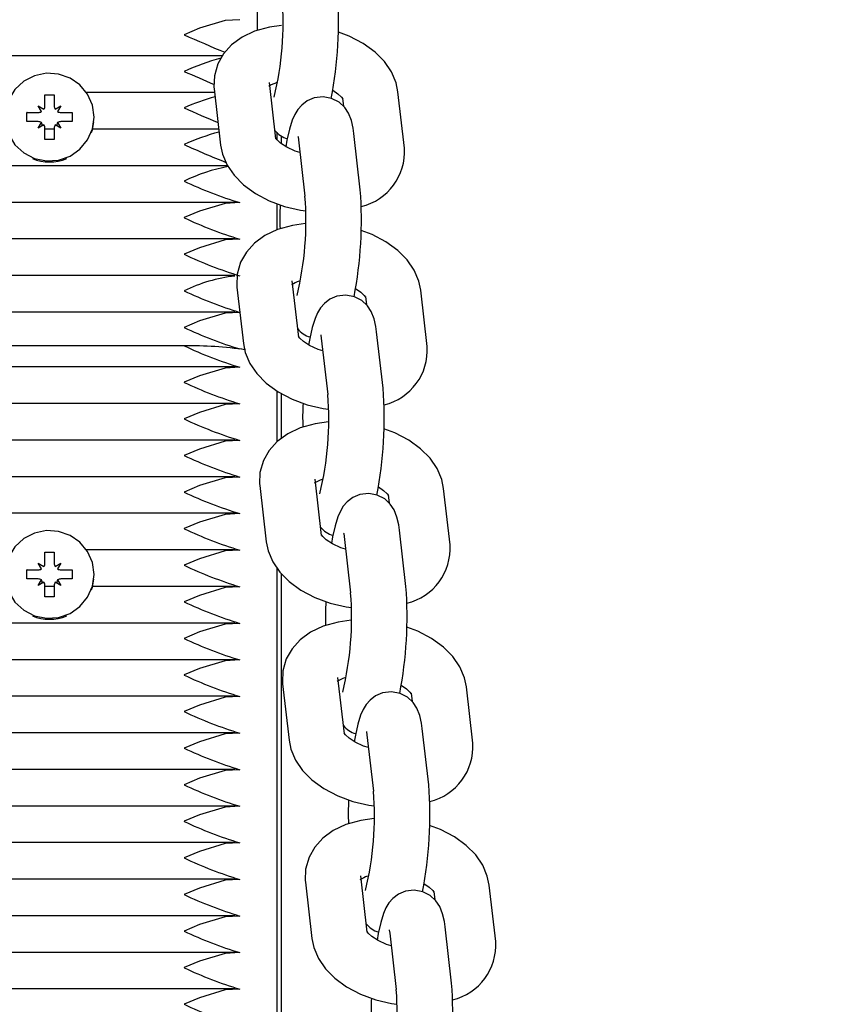
# Paper-space layout 'Основные габаритные размеры' of a CAD drawing. Units: millimetres. Extents: x 5.9 to 19.1, y 1.9 to 14.8.
# Drawn here: x 9.9 to 10, y 12.6 to 12.7 of the extents above; entities that cross this region are included whole.
import ezdxf

# ---------------------------------------------------------------- set-up
doc = ezdxf.new("R2010")
doc.units = ezdxf.units.MM
doc.header["$LTSCALE"] = 100
doc.header["$PDSIZE"] = -1
doc.linetypes.add('SLD-Сплошная', pattern=[0])
doc.layers.add('ПРИМЕЧАНИЯ', color=7, linetype='SLD-Сплошная')
doc.styles.add('SLDTEXTSTYLE1', font='isocpeui.ttf')
doc.dimstyles.new('SLDDIMSTYLE2', dxfattribs={"dimtxt": 0.3, "dimasz": 0.3, "dimexe": 0, "dimexo": 0.0625, "dimgap": 0.075, "dimtad": 2, "dimrnd": 1e-09, "dimzin": 12, "dimdsep": 46, "dimtxsty": 'SLDTEXTSTYLE1', "dimsah": 1, "dimcen": 0.09, "dimadec": 0, "dimazin": 3, "dimtfac": 1, "dimtdec": 3, "dimtofl": 0, "dimtmove": 0, "dimatfit": 3, "dimfxl": 1, "dimfrac": 2, "dimtolj": 1, "dimtzin": 12, "dimarcsym": 0})

# ---------------------------------------------------------------- blocks, each defined once
blk = doc.blocks.new('_D_7')
at = {"layer": 'Defpoints', "color": 0, "transparency": 16777216}
for p in [(9.949136007130571, 14.76930183845521), (19.01531960318562, 14.76930183845522), (9.97013600713057, 4.002427652693449)]:
    blk.add_point(p, dxfattribs=at)
at = {"layer": 'ПРИМЕЧАНИЯ', "color": 0, "lineweight": -2, "transparency": 16777216}
for p, q in [((10.01163600713057, 14.76930183845521), (19.01531960318562, 14.76930183845522)), ((19.01531960318562, 4.302427652693451), (19.01531960318562, 14.46930183845521)), ((10.03263600713057, 4.00242765269345), (19.01531960318562, 4.002427652693451))]:
    blk.add_line(p, q, dxfattribs=at)
at = {"layer": 'ПРИМЕЧАНИЯ', "color": 0, "transparency": 16777216}
for points in [[(18.96531960318562, 14.46930183845521), (19.06531960318562, 14.46930183845521), (19.01531960318562, 14.76930183845522)], [(18.96531960318562, 4.302427652693451), (19.06531960318562, 4.302427652693451), (19.01531960318562, 4.002427652693451)]]:
    blk.add_solid(points, dxfattribs=at)
at = {"layer": 'ПРИМЕЧАНИЯ', "color": 0, "transparency": 16777216, "insert": (18.63645596682198, 9.385864745574327), "char_height": 0.3, "attachment_point": 2, "rotation": 90, "style": 'SLDTEXTSTYLE1'}
blk.add_mtext('\\A1;10.77', dxfattribs=at)
blk = doc.blocks.new('*D21')
at = {"layer": 'Defpoints', "color": 0, "transparency": 16777216}
for p in [(9.455636007130565, 13.2693018384552), (9.450136007130562, 6.002427652693444), (17.57264094264891, 5.996280060757297)]:
    blk.add_point(p, dxfattribs=at)
at = {"layer": 'ПРИМЕЧАНИЯ', "color": 0, "lineweight": -2, "transparency": 16777216}
for p, q in [((9.518135989229457, 13.26925453477376), (17.57814094264891, 13.26315424651906)), ((17.577913884978, 12.96315433244438), (17.57286800031981, 6.296279974831974)), ((9.512635989229453, 6.002380349012005), (17.57264094264891, 5.996280060757297))]:
    blk.add_line(p, q, dxfattribs=at)
at = {"layer": 'ПРИМЕЧАНИЯ', "color": 0, "transparency": 16777216}
for points in [[(17.52791389929889, 12.96319217538953), (17.62791387065711, 12.96311648949923), (17.57814094264891, 13.26315424651906)], [(17.5228680146407, 6.296317817777125), (17.62286798599893, 6.296242131886823), (17.57264094264891, 5.996280060757297)]]:
    blk.add_solid(points, dxfattribs=at)
at = {"layer": 'ПРИМЕЧАНИЯ', "color": 0, "transparency": 16777216, "insert": (17.34846628486642, 9.639263707881316), "char_height": 0.3, "attachment_point": 5, "rotation": 89.95663517502923, "style": 'SLDTEXTSTYLE1'}
blk.add_mtext('\\A1;7.27', dxfattribs=at)

psp = doc.layouts.new('Основные габаритные размеры')

# ---------------------------------------------------------------- linework, layer by layer
at = {"color": 7, "linetype": 'SLD-Сплошная', "lineweight": 25}
for p, q in [((9.94274408174166, 12.6603737352323), (9.450721519458773, 12.6603737352323)), ((9.941867493295078, 12.6568351490542), (9.942565017825327, 12.65077515012754)), ((9.94852566229832, 12.65146123865433), (9.947828137768068, 12.657521237581)), ((9.923636007130566, 12.65620977181745), (9.924636007130562, 12.65620977181745)), ((9.923636007130565, 12.65500338232001), (9.923636007130566, 12.65620977181745)), ((9.924636007130562, 12.65620977181745), (9.924636007130564, 12.65500338232001)), ((9.941913608748724, 12.65643450422025), (9.928119378656186, 12.65643450422025)), ((9.95570934865864, 12.65583041595082), (9.955812399949918, 12.65493512024801)), ((9.96236751766188, 12.65045650555096), (9.96166999313163, 12.65651650447762)), ((9.922911007130566, 12.65500338232001), (9.923538875548306, 12.65464638950954)), ((9.92327350713056, 12.65438505263435), (9.922911007130566, 12.65500338232001)), ((9.923636007130563, 12.65500117758714), (9.923636007130565, 12.65500338232001)), ((9.924636007130562, 12.65500117758715), (9.924636007130564, 12.65500338232001)), ((9.92473313871282, 12.65464638950954), (9.925361007130562, 12.65500338232001)), ((9.925361007130562, 12.65500338232001), (9.924998507130564, 12.65438505263434)), ((9.921686007130559, 12.65428939669908), (9.922911007130562, 12.65428939669908)), ((9.921686007130567, 12.65330458894606), (9.921686007130559, 12.65428939669908)), ((9.92172267368019, 12.65427836859385), (9.921686007130559, 12.65428939669908)), ((9.925361007130567, 12.65428939669908), (9.926586007130567, 12.65428939669907)), ((9.926549340580939, 12.65427836859384), (9.926586007130567, 12.65428939669907)), ((9.926586007130567, 12.65428939669907), (9.92658600713057, 12.65330458894606)), ((9.928936007130567, 12.6537504639336), (9.928936007130567, 12.65379699282257)), ((9.922911007130564, 12.65330458894606), (9.921686007130567, 12.65330458894606)), ((9.922911007130564, 12.65259060332513), (9.923273507130565, 12.6532089330108)), ((9.923538875548305, 12.65294759613559), (9.922911007130564, 12.65259060332513)), ((9.923636007130563, 12.65138421382769), (9.923636007130563, 12.65259060332513)), ((9.924636007130562, 12.65259060332512), (9.924636007130566, 12.6513842138277)), ((9.925361007130562, 12.65259060332513), (9.92473313871282, 12.6529475961356)), ((9.92499850713056, 12.6532089330108), (9.925361007130562, 12.65259060332513)), ((9.92658600713057, 12.65330458894606), (9.92536100713056, 12.65330458894606)), ((9.924636007130562, 12.6524952732082), (9.923636007130563, 12.6524952732082)), ((9.942367026363886, 12.6524952732082), (9.928779425368916, 12.6524952732082)), ((9.94863600713056, 12.65215719491448), (9.94863600713056, 12.65135609462109)), ((9.949136007130566, 12.65090811309656), (9.949136007130566, 12.65178397944076)), ((9.95761605090728, 12.64597611728698), (9.956918526377029, 12.65203611621365)), ((9.924636007130566, 12.6513842138277), (9.923636007130563, 12.65138421382769)), ((9.950957881904039, 12.65135002768684), (9.951655406434288, 12.64529002876018)), ((9.943311447670704, 12.64855604219615), (9.45150466208838, 12.64855604219615)), ((9.944093778487302, 12.64461681118411), (9.450178235773839, 12.64461681118411)), ((9.94863600713056, 12.64448157356262), (9.94863600713056, 12.64165477260412)), ((9.944093778487307, 12.64067758017205), (9.450178235773839, 12.64067758017205)), ((9.944093778487304, 12.63673834916001), (9.450178235773835, 12.63673834916001)), ((9.950983605881106, 12.63010695672228), (9.950286081350855, 12.63616695564895)), ((9.944325436877865, 12.63548086712215), (9.945022961408116, 12.62942086819548)), ((9.964825461244667, 12.62910222361891), (9.964127936714416, 12.63516222254557)), ((9.958167292241427, 12.63447613401877), (9.958270343532705, 12.63358083831596)), ((9.944093778487305, 12.63279911814796), (9.450178235773837, 12.63279911814796)), ((9.960073994490065, 12.62462183535493), (9.959376469959816, 12.6306818342816)), ((9.953415825486825, 12.6299957457548), (9.954113350017076, 12.62393574682813)), ((9.938636007130563, 12.62917679899727), (9.455636007130567, 12.62917679899727)), ((9.94518812412339, 12.6287521342493), (9.944636007130562, 12.62882950264193)), ((9.944093778487307, 12.62689027162989), (9.450178235773834, 12.62689027162989)), ((9.94863600713056, 12.62431252267592), (9.94863600713056, 12.61882647473953)), ((9.949136007130566, 12.61920307335583), (9.949136007130566, 12.62402386521766)), ((9.944093778487307, 12.62295104061784), (9.450178235773835, 12.62295104061784)), ((9.944093778487307, 12.61901180960579), (9.450178235773834, 12.61901180960579)), ((9.944093778487307, 12.61507257859374), (9.450178235773837, 12.61507257859374)), ((9.953441549463891, 12.60875267479024), (9.95274402493364, 12.6148126737169)), ((9.94678338046065, 12.6141265851901), (9.9474809049909, 12.60806658626343)), ((9.967283404827453, 12.60774794168686), (9.966585880297202, 12.61380794061352)), ((9.960625235824214, 12.61312185208672), (9.960728287115492, 12.6122265563839)), ((9.944093778487307, 12.61113334758169), (9.450178235773839, 12.61113334758169)), ((9.962531938072852, 12.60326755342289), (9.961834413542602, 12.60932755234955)), ((9.955873769069612, 12.60864146382275), (9.956571293599861, 12.60258146489608)), ((9.923636007130565, 12.60696938416684), (9.924636007130562, 12.60696938416684)), ((9.923636007130565, 12.60576299466939), (9.923636007130565, 12.60696938416684)), ((9.924636007130562, 12.60696938416684), (9.924636007130562, 12.60576299466939)), ((9.944093778487304, 12.60719411656964), (9.928119378656184, 12.60719411656964)), ((9.921686007130559, 12.60504900904848), (9.922911007130562, 12.60504900904847)), ((9.921686007130567, 12.60406420129545), (9.921686007130559, 12.60504900904848)), ((9.92172267368019, 12.60503798094324), (9.921686007130559, 12.60504900904848)), ((9.922911007130566, 12.6057629946694), (9.923538875548306, 12.60540600185893)), ((9.92327350713056, 12.60514466498374), (9.922911007130566, 12.6057629946694)), ((9.923636007130563, 12.60576078993652), (9.923636007130565, 12.60576299466939)), ((9.92463600713056, 12.60576078993653), (9.924636007130562, 12.60576299466939)), ((9.92473313871282, 12.60540600185893), (9.925361007130562, 12.6057629946694)), ((9.925361007130562, 12.6057629946694), (9.924998507130562, 12.60514466498373)), ((9.925361007130567, 12.60504900904848), (9.926586007130565, 12.60504900904846)), ((9.926549340580939, 12.60503798094323), (9.926586007130565, 12.60504900904846)), ((9.926586007130565, 12.60504900904846), (9.926586007130568, 12.60406420129545)), ((9.94863600713056, 12.60524986767091), (9.948636007130562, 12.49941530932901)), ((9.922911007130564, 12.60406420129545), (9.921686007130567, 12.60406420129545)), ((9.922911007130564, 12.60335021567452), (9.923273507130563, 12.60396854536019)), ((9.92499850713056, 12.60396854536019), (9.92536100713056, 12.60335021567452)), ((9.926586007130568, 12.60406420129545), (9.925361007130558, 12.60406420129545)), ((9.928936007130565, 12.60451007628299), (9.928936007130565, 12.60455660517196)), ((9.949136007130566, 12.20987747877469), (9.949136007130566, 12.60461076547322)), ((9.923538875548305, 12.60370720848499), (9.922911007130564, 12.60335021567452)), ((9.923636007130561, 12.60214382617708), (9.923636007130563, 12.60335021567452)), ((9.924636007130562, 12.6032548855576), (9.923636007130563, 12.6032548855576)), ((9.92463600713056, 12.60335021567452), (9.924636007130564, 12.60214382617709)), ((9.92536100713056, 12.60335021567452), (9.92473313871282, 12.60370720848499)), ((9.944093778487307, 12.6032548855576), (9.928779425368916, 12.6032548855576)), ((9.924636007130564, 12.60214382617709), (9.923636007130561, 12.60214382617708)), ((9.944093778487302, 12.59931565454554), (9.450178235773835, 12.59931565454554)), ((9.944093778487307, 12.5953764235335), (9.450178235773837, 12.5953764235335)), ((9.955899493046678, 12.58739839285818), (9.955201968516429, 12.59345839178485)), ((9.949241324043436, 12.59277230325805), (9.949938848573687, 12.58671230433139)), ((9.96974134841024, 12.58639365975481), (9.969043823879991, 12.59245365868147)), ((9.944093778487307, 12.59143719252144), (9.450178235773835, 12.59143719252144)), ((9.963083179406999, 12.59176757015467), (9.963186230698277, 12.59087227445186)), ((9.964989881655638, 12.58191327149084), (9.96429235712539, 12.5879732704175)), ((9.9440937784873, 12.5874979615094), (9.45017823577384, 12.5874979615094)), ((9.958331712652397, 12.5872871818907), (9.959029237182648, 12.58122718296403)), ((9.944093778487307, 12.58355873049735), (9.450178235773834, 12.58355873049735)), ((9.944093778487302, 12.5796194994853), (9.450178235773839, 12.5796194994853)), ((9.944093778487307, 12.57568026847325), (9.45017823577383, 12.57568026847325)), ((9.958357436629466, 12.56604411092614), (9.957659912099215, 12.5721041098528)), ((9.944093778487305, 12.5717410374612), (9.450178235773835, 12.5717410374612)), ((9.951699267626225, 12.571418021326), (9.952396792156474, 12.56535802239934)), ((9.972199291993027, 12.56503937782276), (9.971501767462778, 12.57109937674942)), ((9.965541122989787, 12.57041328822262), (9.965644174281065, 12.5695179925198)), ((9.944093778487304, 12.56780180644915), (9.450178235773837, 12.56780180644915)), ((9.960789656235185, 12.56593289995865), (9.961487180765435, 12.55987290103199)), ((9.967447825238425, 12.56055898955878), (9.966750300708174, 12.56661898848545)), ((9.944093778487309, 12.5638625754371), (9.450178235773828, 12.5638625754371)), ((9.944093778487302, 12.55992334442506), (9.45017823577383, 12.55992334442506))]:
    psp.add_line(p, q, dxfattribs=at)
at = {"color": 7, "linetype": 'SLD-Сплошная', "lineweight": 25, "flags": 128}
for points in [[(9.944636007130562, 12.66428258175037), (9.943052732391509, 12.66420320357254), (9.94030177150341, 12.66335924068446), (9.938654264554202, 12.66266830061604), (9.93863600713056, 12.66266026259968)], [(9.949136007130566, 12.66366327539287), (9.947848131226397, 12.66349427282093), (9.946223570608458, 12.66303074372996), (9.94487529016162, 12.6623881376057), (9.943755088138372, 12.66157342304913), (9.942883391834378, 12.6606165649685), (9.942265747813872, 12.65953995715323), (9.94189254901304, 12.6582433764507), (9.941849458041412, 12.65701959434378), (9.941867493295078, 12.6568351490542)], [(9.96166999313163, 12.65651650447762), (9.961467310901233, 12.65749187884784), (9.960970084739056, 12.65866758304524), (9.960218538852065, 12.65976658545056), (9.959202295929847, 12.66079326765099), (9.957925407609316, 12.66172035470464), (9.956430989593922, 12.66250375261416), (9.95524956966779, 12.66293873903262)], [(9.928936007130567, 12.65379699282257), (9.928758010109835, 12.65507234299204), (9.928237220272388, 12.65625310627378), (9.927412262218017, 12.65725171085682), (9.926344319311674, 12.65799409480754), (9.925112595993218, 12.65842519890449), (9.923808443546415, 12.65851305012899), (9.922528584992145, 12.6582511329576), (9.921367941584416, 12.65765887258872), (9.920412592935184, 12.65678019426452), (9.919733392883339, 12.6556802655366), (9.919380714589591, 12.65444066308689), (9.919380714589591, 12.65315332255826), (9.919733392883339, 12.65191372010855), (9.920412592935184, 12.65081379138063), (9.921367941584416, 12.64993511305642), (9.922528584992145, 12.64934285268755), (9.923808443546415, 12.64908093551615), (9.925112595993218, 12.64916878674065), (9.926344319311674, 12.64959989083761), (9.927412262218017, 12.65034227478833), (9.928237220272388, 12.65134087937136), (9.928758010109835, 12.6525216426531), (9.928936007130567, 12.65379699282257)], [(9.956918526377029, 12.65203611621365), (9.956839678102302, 12.65260119213209), (9.95664949348351, 12.6534401214044), (9.956334139736603, 12.65422066692359), (9.95593344150334, 12.6548220518595), (9.955325626886125, 12.6553898289355), (9.954525283314519, 12.65580601549586), (9.95360152496832, 12.65597884150229), (9.952640351301776, 12.65586138335648), (9.951882734820666, 12.65553434444315), (9.951301694525094, 12.6550931295078), (9.950870020925294, 12.65459759833263), (9.9505484716678, 12.65407180685484), (9.950277692212854, 12.6534563098812), (9.949977310320806, 12.65249134196974), (9.949714660493857, 12.65132036610374), (9.949592765832428, 12.65060736834465)], [(9.954642245124532, 12.6566842862605), (9.955205440553955, 12.65631346011311), (9.955589885746889, 12.65594869517995), (9.955721820103442, 12.65575863502349), (9.955718703860452, 12.65577657094152)], [(9.928671391801593, 12.65214496747374), (9.928758010109833, 12.65241745374651), (9.928916861800118, 12.65327102485218)], [(9.951117210252153, 12.64996580451376), (9.950602333758324, 12.65012301888988), (9.949694174268313, 12.65054059773959), (9.949029570403003, 12.65097819449204), (9.948645125210067, 12.6513429594252), (9.948513190853516, 12.65153301958166), (9.948516402143813, 12.65151453660723)], [(9.950902634796616, 12.65171278126156), (9.95091001037538, 12.65167734834733), (9.950957881904039, 12.65135002768685)], [(9.942565017825327, 12.65077515012754), (9.942767700055725, 12.64979977575731), (9.943264926217903, 12.64862407155991), (9.944016472104893, 12.64752506915459), (9.94503271502711, 12.64649838695417), (9.946309603347641, 12.64557129990052), (9.947804021363035, 12.644787901991), (9.949440116939945, 12.64418550876949), (9.951161978688525, 12.64377693258558), (9.951736488066173, 12.64370941656328)], [(9.944636007130562, 12.64458642669013), (9.943052732391509, 12.64450704851229), (9.94030177150341, 12.64366308562422), (9.938654264554202, 12.6429721455558), (9.93863600713056, 12.64296410753944)], [(9.951727758754314, 12.64232655253076), (9.950306074809186, 12.64213999088888), (9.948681514191245, 12.64167646179791), (9.947333233744407, 12.64103385567365), (9.94621303172116, 12.64021914111708), (9.945341335417163, 12.63926228303645), (9.944723691396659, 12.63818567522118), (9.944350492595827, 12.63688909451865), (9.944307401624199, 12.63566531241173), (9.944325436877865, 12.63548086712215)], [(9.964127936714416, 12.63516222254557), (9.963925254484018, 12.63613759691579), (9.963428028321843, 12.63731330111319), (9.962676482434851, 12.63841230351851), (9.961660239512634, 12.63943898571893), (9.960383351192103, 12.64036607277258), (9.95888893317671, 12.6411494706821), (9.957707513250575, 12.64158445710056)], [(9.944636007130562, 12.64064719567808), (9.94305273239151, 12.64056781750024), (9.94030177150341, 12.63972385461217), (9.938654264554202, 12.63903291454374), (9.93863600713056, 12.63902487652739)], [(9.959376469959816, 12.6306818342816), (9.959297621685089, 12.63124691020004), (9.959107437066297, 12.63208583947236), (9.958792083319388, 12.63286638499154), (9.958391385086127, 12.63346776992745), (9.957783570468912, 12.63403554700345), (9.956983226897306, 12.63445173356381), (9.956059468551105, 12.63462455957024), (9.955098294884563, 12.63450710142444), (9.954340678403453, 12.6341800625111), (9.95375963810788, 12.63373884757576), (9.95332796450808, 12.63324331640058), (9.953006415250586, 12.63271752492279), (9.95273563579564, 12.63210202794915), (9.952435253903593, 12.63113706003769), (9.952172604076644, 12.62996608417169), (9.952050709415213, 12.6292530864126)], [(9.957100188707319, 12.63533000432845), (9.957663384136742, 12.63495917818106), (9.958047829329676, 12.6345944132479), (9.958179763686227, 12.63440435309144), (9.958176647443237, 12.63442228900947)], [(9.944636007130562, 12.63276873365398), (9.943052732391509, 12.63268935547615), (9.94030177150341, 12.63184539258807), (9.938654264554202, 12.63115445251965), (9.93863600713056, 12.63114641450329)], [(9.953360578379403, 12.63035849932951), (9.953367953958164, 12.63032306641529), (9.953415825486825, 12.6299957457548)], [(9.945022961408116, 12.62942086819548), (9.945225643638512, 12.62844549382526), (9.945722869800688, 12.62726978962786), (9.946474415687682, 12.62617078722254), (9.947490658609897, 12.62514410502212), (9.948767546930428, 12.62421701796847), (9.950261964945822, 12.62343362005895), (9.951898060522732, 12.62283122683744), (9.95361992227131, 12.62242265065353), (9.95419443164896, 12.62235513463122)], [(9.953575153834942, 12.62861152258171), (9.95306027734111, 12.62876873695783), (9.9521521178511, 12.62918631580754), (9.95148751398579, 12.62962391255999), (9.951103068792854, 12.62998867749315), (9.950971134436305, 12.63017873764961), (9.950974345726598, 12.63016025467519)], [(9.944636007130562, 12.62685988713591), (9.94305273239151, 12.62678050895807), (9.940301771503412, 12.62593654607), (9.938654264554204, 12.62524560600157), (9.938636007130563, 12.62523756798522)], [(9.944636007130562, 12.62292065612386), (9.94305273239151, 12.62284127794603), (9.940301771503412, 12.62199731505795), (9.938654264554204, 12.62130637498953), (9.938636007130563, 12.62129833697317)], [(9.954185702337101, 12.62097227059871), (9.952764018391973, 12.62078570895683), (9.951139457774032, 12.62032217986586), (9.949791177327194, 12.6196795737416), (9.948670975303946, 12.61886485918503), (9.947799278999952, 12.61790800110441), (9.947181634979446, 12.61683139328913), (9.946808436178614, 12.6155348125866), (9.946765345206986, 12.61431103047969), (9.946783380460651, 12.6141265851901)], [(9.966585880297202, 12.61380794061352), (9.966383198066806, 12.61478331498374), (9.96588597190463, 12.61595901918114), (9.965134426017638, 12.61705802158646), (9.96411818309542, 12.61808470378689), (9.96284129477489, 12.61901179084054), (9.961346876759496, 12.61979518875006), (9.960165456833362, 12.62023017516851)], [(9.944636007130562, 12.61898142511181), (9.94305273239151, 12.61890204693398), (9.94030177150341, 12.6180580840459), (9.938654264554202, 12.61736714397748), (9.938636007130562, 12.61735910596112)], [(9.944636007130562, 12.61504219409976), (9.94305273239151, 12.61496281592193), (9.940301771503412, 12.61411885303385), (9.938654264554204, 12.61342791296543), (9.938636007130563, 12.61341987494907)], [(9.959558132290105, 12.6139757223964), (9.960121327719529, 12.61360489624902), (9.960505772912462, 12.61324013131585), (9.960637707269013, 12.61305007115939), (9.960634591026023, 12.61306800707742)], [(9.9618344135426, 12.60932755234955), (9.961755565267874, 12.60989262826799), (9.961565380649082, 12.6107315575403), (9.961250026902174, 12.61151210305949), (9.960849328668914, 12.6121134879954), (9.960241514051699, 12.61268126507141), (9.959441170480092, 12.61309745163176), (9.95851741213389, 12.61327027763819), (9.957556238467347, 12.61315281949238), (9.956798621986238, 12.61282578057905), (9.956217581690666, 12.6123845656437), (9.955785908090865, 12.61188903446853), (9.955464358833371, 12.61136324299074), (9.955193579378427, 12.6107477460171), (9.954893197486378, 12.60978277810564), (9.954630547659429, 12.60861180223964), (9.954508652997998, 12.60789880448055)], [(9.944636007130562, 12.61110296308771), (9.94305273239151, 12.61102358490988), (9.94030177150341, 12.61017962202181), (9.938654264554202, 12.60948868195338), (9.938636007130562, 12.60948064393702)], [(9.928936007130565, 12.60455660517196), (9.928758010109835, 12.60583195534143), (9.928237220272388, 12.60701271862317), (9.927412262218015, 12.60801132320621), (9.926344319311674, 12.60875370715693), (9.925112595993218, 12.60918481125388), (9.923808443546415, 12.60927266247838), (9.922528584992145, 12.60901074530699), (9.921367941584414, 12.60841848493811), (9.920412592935184, 12.6075398066139), (9.919733392883339, 12.60643987788599), (9.919380714589591, 12.60520027543627), (9.919380714589591, 12.60391293490765), (9.919733392883339, 12.60267333245794), (9.920412592935184, 12.60157340373002), (9.921367941584414, 12.60069472540581), (9.922528584992145, 12.60010246503694), (9.923808443546415, 12.59984054786555), (9.925112595993218, 12.59992839909004), (9.926344319311674, 12.600359503187), (9.927412262218015, 12.60110188713772), (9.928237220272388, 12.60210049172075), (9.928758010109835, 12.60328125500249), (9.928936007130565, 12.60455660517196)], [(9.9474809049909, 12.60806658626344), (9.947683587221299, 12.60709121189321), (9.948180813383475, 12.60591550769581), (9.948932359270467, 12.60481650529049), (9.949948602192684, 12.60378982309007), (9.951225490513215, 12.60286273603642), (9.952719908528609, 12.6020793381269), (9.954356004105518, 12.60147694490539), (9.956077865854098, 12.60106836872148), (9.956652375231746, 12.60100085269918)], [(9.956033097417729, 12.60725724064966), (9.955518220923897, 12.60741445502578), (9.954610061433886, 12.60783203387549), (9.953945457568574, 12.60826963062794), (9.953561012375642, 12.6086343955611), (9.95342907801909, 12.60882445571756), (9.953432289309387, 12.60880597274313)], [(9.955818521962188, 12.60900421739746), (9.95582589754095, 12.60896878448323), (9.95587376906961, 12.60864146382275)], [(9.944636007130562, 12.60716373207567), (9.94305273239151, 12.60708435389783), (9.94030177150341, 12.60624039100975), (9.938654264554202, 12.60554945094133), (9.938636007130562, 12.60554141292497)], [(9.928671391801595, 12.60290457982313), (9.928758010109833, 12.6031770660959), (9.928916861800118, 12.60403063720157)], [(9.944636007130562, 12.60322450106362), (9.94305273239151, 12.60314512288578), (9.94030177150341, 12.60230115999771), (9.938654264554202, 12.60161021992928), (9.938636007130562, 12.60160218191293)], [(9.956643645919886, 12.59961798866666), (9.95522196197476, 12.59943142702478), (9.953597401356818, 12.59896789793381), (9.95224912090998, 12.59832529180955), (9.951128918886733, 12.59751057725298), (9.950257222582739, 12.59655371917236), (9.949639578562232, 12.59547711135708), (9.949266379761399, 12.59418053065455), (9.949223288789772, 12.59295674854764), (9.949241324043436, 12.59277230325805)], [(9.944636007130562, 12.59928527005157), (9.94305273239151, 12.59920589187374), (9.94030177150341, 12.59836192898566), (9.938654264554202, 12.59767098891723), (9.938636007130562, 12.59766295090088)], [(9.969043823879991, 12.59245365868147), (9.968841141649593, 12.5934290330517), (9.968343915487415, 12.59460473724909), (9.967592369600425, 12.59570373965441), (9.966576126678207, 12.59673042185484), (9.965299238357678, 12.59765750890849), (9.963804820342283, 12.59844090681801), (9.962623400416149, 12.59887589323646)], [(9.944636007130562, 12.59534603903952), (9.94305273239151, 12.59526666086168), (9.940301771503412, 12.59442269797361), (9.938654264554202, 12.59373175790518), (9.938636007130562, 12.59372371988883)], [(9.962016075872892, 12.59262144046435), (9.962579271302316, 12.59225061431697), (9.96296371649525, 12.59188584938381), (9.963095650851802, 12.59169578922734), (9.963092534608812, 12.59171372514537)], [(9.944636007130562, 12.59140680802747), (9.94305273239151, 12.59132742984964), (9.94030177150341, 12.59048346696156), (9.938654264554202, 12.58979252689313), (9.938636007130562, 12.58978448887678)], [(9.96429235712539, 12.5879732704175), (9.964213508850662, 12.58853834633594), (9.96402332423187, 12.58937727560826), (9.963707970484963, 12.59015782112744), (9.9633072722517, 12.59075920606335), (9.962699457634486, 12.59132698313935), (9.961899114062879, 12.59174316969971), (9.960975355716679, 12.59191599570614), (9.960014182050134, 12.59179853756033), (9.959256565569024, 12.591471498647), (9.958675525273454, 12.59103028371166), (9.958243851673654, 12.59053475253648), (9.95792230241616, 12.59000896105869), (9.957651522961214, 12.58939346408505), (9.957351141069164, 12.58842849617359), (9.957088491242217, 12.58725752030759), (9.956966596580784, 12.5865445225485)], [(9.944636007130562, 12.58746757701542), (9.94305273239151, 12.58738819883759), (9.94030177150341, 12.58654423594951), (9.938654264554202, 12.58585329588109), (9.938636007130562, 12.58584525786473)], [(9.958491041000514, 12.5859029587176), (9.957976164506684, 12.58606017309373), (9.957068005016673, 12.58647775194344), (9.956403401151363, 12.58691534869589), (9.956018955958427, 12.58728011362905), (9.955887021601875, 12.58747017378551), (9.955890232892171, 12.58745169081109)], [(9.958276465544976, 12.58764993546541), (9.958283841123738, 12.58761450255118), (9.958331712652399, 12.5872871818907)], [(9.949938848573687, 12.58671230433139), (9.950141530804085, 12.58573692996116), (9.950638756966262, 12.58456122576376), (9.951390302853252, 12.58346222335844), (9.95240654577547, 12.58243554115802), (9.953683434096, 12.58150845410437), (9.955177852111394, 12.58072505619485), (9.956813947688305, 12.58012266297334), (9.958535809436883, 12.57971408678943), (9.959110318814531, 12.57964657076713)], [(9.944636007130562, 12.58352834600337), (9.94305273239151, 12.58344896782553), (9.94030177150341, 12.58260500493746), (9.938654264554202, 12.58191406486904), (9.938636007130562, 12.58190602685268)], [(9.944636007130562, 12.57958911499132), (9.94305273239151, 12.57950973681349), (9.94030177150341, 12.57866577392542), (9.938654264554202, 12.57797483385699), (9.938636007130562, 12.57796679584063)], [(9.959101589502675, 12.57826370673461), (9.957679905557546, 12.57807714509273), (9.956055344939605, 12.57761361600176), (9.954707064492768, 12.5769710098775), (9.953586862469518, 12.57615629532093), (9.952715166165524, 12.57519943724031), (9.952097522145017, 12.57412282942503), (9.951724323344186, 12.5728262487225), (9.95168123237256, 12.57160246661559), (9.951699267626225, 12.571418021326)], [(9.971501767462776, 12.57109937674942), (9.971299085232378, 12.57207475111964), (9.970801859070203, 12.57325045531704), (9.97005031318321, 12.57434945772236), (9.969034070260992, 12.57537613992279), (9.967757181940463, 12.57630322697644), (9.966262763925068, 12.57708662488595), (9.965081343998936, 12.57752161130441)], [(9.944636007130562, 12.57564988397927), (9.943052732391509, 12.57557050580144), (9.94030177150341, 12.57472654291336), (9.938654264554202, 12.57403560284494), (9.938636007130562, 12.57402756482858)], [(9.944636007130562, 12.57171065296723), (9.94305273239151, 12.57163127478939), (9.94030177150341, 12.57078731190132), (9.938654264554202, 12.57009637183289), (9.938636007130562, 12.57008833381654)], [(9.964474019455679, 12.5712671585323), (9.965037214885102, 12.57089633238491), (9.965421660078036, 12.57053156745175), (9.965553594434587, 12.57034150729529), (9.965550478191597, 12.57035944321332)], [(9.966750300708174, 12.56661898848545), (9.966671452433447, 12.56718406440389), (9.966481267814657, 12.56802299367621), (9.966165914067748, 12.56880353919539), (9.965765215834486, 12.5694049241313), (9.965157401217272, 12.56997270120731), (9.964357057645664, 12.57038888776766), (9.963433299299465, 12.57056171377409), (9.962472125632921, 12.57044425562828), (9.961714509151811, 12.57011721671495), (9.96113346885624, 12.56967600177961), (9.960701795256439, 12.56918047060443), (9.960380245998945, 12.56865467912664), (9.960109466543999, 12.568039182153), (9.959809084651951, 12.56707421424154), (9.959546434825004, 12.56590323837555), (9.959424540163573, 12.56519024061645)], [(9.944636007130562, 12.56777142195518), (9.94305273239151, 12.56769204377734), (9.94030177150341, 12.56684808088927), (9.938654264554202, 12.56615714082084), (9.93863600713056, 12.56614910280449)], [(9.9609489845833, 12.56454867678556), (9.960434108089471, 12.56470589116168), (9.95952594859946, 12.56512347001139), (9.95886134473415, 12.56556106676384), (9.958476899541214, 12.565925831697), (9.958344965184663, 12.56611589185346), (9.958348176474958, 12.56609740887903)], [(9.960734409127763, 12.56629565353336), (9.960741784706524, 12.56626022061914), (9.960789656235185, 12.56593289995865)], [(9.952396792156474, 12.56535802239934), (9.952599474386872, 12.56438264802911), (9.953096700549048, 12.56320694383171), (9.95384824643604, 12.56210794142639), (9.954864489358258, 12.56108125922597), (9.956141377678787, 12.56015417217232), (9.957635795694182, 12.5593707742628), (9.959271891271092, 12.55876838104129), (9.96099375301967, 12.55835980485738), (9.96156826239732, 12.55829228883508)], [(9.944636007130562, 12.56383219094312), (9.943052732391509, 12.56375281276529), (9.94030177150341, 12.56290884987722), (9.938654264554202, 12.56221790980879), (9.93863600713056, 12.56220987179244)], [(9.944636007130562, 12.55989295993108), (9.943052732391509, 12.55981358175325), (9.94030177150341, 12.55896961886517), (9.938654264554202, 12.55827867879675), (9.93863600713056, 12.55827064078039)]]:
    psp.add_lwpolyline(points, dxfattribs=at)
at = {"color": 7, "linetype": 'SLD-Сплошная', "lineweight": 25}
for centre, radius, start, end in [((9.915482892247923, 12.66395758831935), 0.03382145396183654, 346.3062925455879, 4.556286003326723), ((9.911779114655168, 12.66408772033039), 0.04350002265953718, 349.0349285749931, 4.275039519716512), ((9.975495562570114, 12.66421279520551), 0.0290065858070342, 177.046847637808, 182.1740413141369), ((10.0138883689096, 12.83151390765846), 0.1848633857824704, 245.9790828924571, 247.4599636121117), ((9.94882473228306, 12.63625468180941), 0.02466874525772622, 104.6114317348152, 114.3947901748013), ((10.02079084375992, 12.84345460434337), 0.2021779169066152, 246.024296807189, 247.0204473308509), ((9.949886153785803, 12.65364419185804), 0.004061047588529837, 107.9290145255631, 121.8348205884174), ((9.947851723769354, 12.6345979561582), 0.02218821778854185, 105.3861847886287, 114.5409064695303), ((9.922930297192858, 12.65500368349517), 0.000705710001973318, 329.5829705943547, 359.9755479361108), ((9.925341717068294, 12.65500368349517), 0.0007057100019965628, 180.0244520641785, 210.4170294048734), ((10.01447386220216, 12.82509958841239), 0.1864390761495123, 245.9978971148714, 247.2199104229233), ((9.922911303730212, 12.65502296996248), 0.0007335733233670609, 269.9768340695392, 299.5874988392881), ((9.925360710530851, 12.65502296996237), 0.0007335733232415916, 240.4125011605684, 270.0231659355998), ((9.922911303730226, 12.65257101568265), 0.0007335733233703991, 60.41250116165852, 90.02316593143269), ((9.92293029719291, 12.65259030214998), 0.0007057100019196186, 0.02445206273815303, 30.4170294067173), ((9.925341717068308, 12.65259030214996), 0.0007057100020124151, 149.582970595214, 179.9755479356786), ((9.925360710530947, 12.65257101568242), 0.0007335733235985976, 89.97683407245934, 119.5874988325565), ((9.948506114877995, 12.62912256017994), 0.02385744819903195, 104.8228875564467, 114.4382183191358), ((9.950342765084343, 12.65381595353139), 0.002411824207258514, 217.2367646157572, 255.7733558433927), ((9.981872304018713, 12.74587193272966), 0.1044028602690518, 245.535495573297, 248.2233566119068), ((9.956319167868331, 12.65007429382588), 0.006060414262073321, 283.4145712758558, 3.615868633410409), ((9.924136007130562, 12.65383209993993), 0.004866522462453686, 247.6303609853227, 292.3696390146982), ((9.946629131387692, 12.63058878623983), 0.01816740632340957, 100.3170367000088, 116.1020039002919), ((9.957668945887328, 12.68726464612369), 0.04462384907935593, 244.7531235449597, 253.0185437078441), ((9.917940835830677, 12.64260330638731), 0.03382145396186845, 346.306292545592, 4.556286003313422), ((9.91423705823798, 12.64273343839834), 0.04350002265951253, 349.0349285749869, 4.275039519714287), ((9.977953506153067, 12.64285851327346), 0.02900658580720104, 177.0468476378215, 182.1740413141279), ((9.957668945829077, 12.6833254149608), 0.04462384891807378, 244.7531235299978, 253.0185437228076), ((9.957668945872925, 12.6793861840623), 0.0446238490394775, 244.75312354126, 253.0185437115437), ((9.945883730956163, 12.62042195290948), 0.01635705907219425, 96.2824568389781, 116.3014933070242), ((9.95258885407324, 12.63184310712377), 0.004569825406544998, 109.9075607897538, 121.4870492891056), ((9.957668945858204, 12.67544695301216), 0.04462384899874689, 244.7531235374957, 253.018543715336), ((9.957668945858304, 12.67150772200034), 0.04462384899900012, 244.7531235375076, 253.0185437153018), ((9.95280070866724, 12.6324616715995), 0.002411824207450443, 217.2367646173993, 255.7733558418521), ((9.939006152264124, 12.58421136236798), 0.04496696007829117, 82.01676398941726, 90.47163502776057), ((9.957668946050134, 12.66953810699103), 0.04462384953007659, 244.7531235867491, 253.0185436660006), ((9.958777111451125, 12.62872001189382), 0.006060414262066076, 283.4145712757859, 3.615868633465986), ((9.957668945851879, 12.6655988754656), 0.04462384898117766, 244.7531235358426, 253.0185437169394), ((9.92039877941332, 12.62124902445527), 0.03382145396201206, 346.3062925456263, 4.55628600326982), ((9.916695001821116, 12.62137915646627), 0.04350002265916319, 349.0349285749264, 4.275039519779154), ((9.980411449734778, 12.62150423134144), 0.02900658580612459, 177.0468476377715, 182.1740413142683), ((9.957668945822816, 12.66165964437828), 0.04462384890070197, 244.7531235283736, 253.0185437244024), ((9.957668945880828, 12.65772041351648), 0.04462384906134689, 244.7531235432849, 253.0185437095088), ((9.955046797658511, 12.61048882518656), 0.004569825412240264, 109.9075607969854, 121.4870492819063), ((9.957668945881212, 12.65378118250541), 0.04462384906239675, 244.7531235433784, 253.0185437094053), ((9.957668945866459, 12.64984195145517), 0.04462384902155991, 244.7531235395927, 253.0185437131989), ((9.955258652249924, 12.6111073896673), 0.002411824207277478, 217.2367646159655, 255.7733558432919), ((9.96123505503391, 12.60736572996178), 0.0060604142620669, 283.4145712758186, 3.615868633464927), ((9.922911303730233, 12.60578258231179), 0.0007335733232901128, 269.9768340678719, 299.5874988407859), ((9.922930297192822, 12.60576329584456), 0.0007057100020084462, 329.5829705953175, 359.9755479353909), ((9.925341717068301, 12.60576329584456), 0.0007057100020048934, 180.0244520646109, 210.4170294048301), ((9.925360710530857, 12.60578258231179), 0.0007335733232774148, 240.4125011615244, 270.0231659351825), ((9.95766894583727, 12.64590272036757), 0.04462384894077356, 244.7531235321146, 253.0185437207095), ((9.92291130373019, 12.60333062803192), 0.0007335733234905602, 60.41250116395596, 90.02316592865402), ((9.925360710530946, 12.6033306280318), 0.0007335733236079199, 89.97683407245962, 119.5874988319563), ((9.922930297192892, 12.60334991449937), 0.0007057100019381839, 0.02445206302597823, 30.41702940648461), ((9.925341717068337, 12.60334991449934), 0.0007057100020421992, 149.5829705958849, 179.9755479349586), ((9.919152945403837, 12.60002487453422), 0.0435000226592285, 349.0349285749382, 4.275039519770366), ((9.982869393317443, 12.60014994940939), 0.02900658580600559, 177.0468476377629, 182.1740413142737), ((9.922856722996343, 12.5998947425232), 0.03382145396177656, 346.3062925455571, 4.556286003328852), ((9.957668945822967, 12.64196348931845), 0.04462384890113994, 244.7531235284219, 253.0185437243715), ((9.924136007130564, 12.60459171228931), 0.004866522462439673, 247.6303609850998, 292.3696390148825), ((9.957668945837247, 12.63802425834341), 0.04462384894070413, 244.7531235321053, 253.0185437207132), ((9.957668945779181, 12.6340850271809), 0.04462384877984452, 244.7531235171371, 253.0185437355943), ((9.957504741241122, 12.58913454325486), 0.004569825411856051, 109.9075607963625, 121.4870492822712), ((9.95766894582302, 12.63014579628238), 0.04462384890123026, 244.7531235284008, 253.0185437243354), ((9.957716595832693, 12.58975310773522), 0.002411824207242119, 217.2367646156416, 255.7733558435142), ((9.957668945866283, 12.62620656538246), 0.04462384902110417, 244.7531235395664, 253.0185437132563), ((9.963692998616684, 12.58601144802973), 0.006060414262078013, 283.4145712758971, 3.615868633407231), ((9.957668945866443, 12.62226733437082), 0.0446238490215467, 244.7531235396073, 253.0185437132151), ((9.921610888986335, 12.57867059260219), 0.0435000226595177, 349.0349285749905, 4.275039519718431), ((9.925314666578979, 12.57854046059116), 0.03382145396192628, 346.3062925456126, 4.556286003302533), ((9.985327336901303, 12.57879566747731), 0.0290065858070768, 177.0468476378159, 182.1740413141442), ((9.957668945866649, 12.61832810335927), 0.04462384902208603, 244.7531235396415, 253.01854371315), ((9.957668945852078, 12.61438887230949), 0.04462384898174039, 244.7531235358984, 253.0185437168929), ((9.959962684828765, 12.56778026131273), 0.004569825422993124, 109.9075608106254, 121.4870492681769), ((9.957668945822872, 12.61044964122174), 0.04462384890081534, 244.753123528359, 253.0185437243706), ((9.960174539415487, 12.56839882580318), 0.002411824207253536, 217.2367646157411, 255.7733558434025), ((9.957668945858549, 12.6065104103021), 0.04462384899961367, 244.7531235375313, 253.0185437152132), ((9.966150942199482, 12.56465716609768), 0.006060414262067035, 283.4145712758186, 3.615868633463868), ((9.957668945829342, 12.60257117921446), 0.04462384891877968, 244.7531235300494, 253.018543722729), ((9.924068832569288, 12.55731631067013), 0.04350002265935007, 349.0349285749597, 4.275039519744332), ((9.927772610161776, 12.55718617865911), 0.03382145396191719, 346.3062925456089, 4.556286003303967), ((9.957668945829441, 12.59863194820269), 0.04462384891908056, 244.7531235300905, 253.0185437227134), ((9.987785280485799, 12.55744138554527), 0.02900658580878469, 177.046847638004, 182.1740413140302)]:
    psp.add_arc(centre, radius, start, end, dxfattribs=at)
for centre, major_axis, ratio, start_param, end_param in [((9.922911007130564, 12.65259060332513), (-0.0005143552107913509, 0.001894366366984812), 0.2697175984828559, 4.781685251443952, 4.970861289420485), ((9.925361007130562, 12.65259060332513), (0.000514355210793127, 0.001894366366983035), 0.269717598484375, 1.312324017758448, 1.501500055731864), ((9.922911007130564, 12.60335021567452), (-0.0005143552107931271, 0.001894366366986588), 0.2697175984834297, 4.781685251443107, 4.970861289421133), ((9.92536100713056, 12.60335021567452), (0.0005143552107931272, 0.001894366366984812), 0.2697175984839024, 1.312324017757087, 1.501500055731457)]:
    psp.add_ellipse(centre, major_axis=major_axis, ratio=ratio, start_param=start_param, end_param=end_param, dxfattribs=at)

# ---------------------------------------------------------------- dimensions: what is measured, and where the dimension line sits
at = {"layer": 'ПРИМЕЧАНИЯ', "color": 252, "true_color": 0x939598}
dim = psp.add_linear_dim(base=(19.01531960318562, 14.76930183845522), p1=(9.970136007130566, 4.002427652693448), p2=(9.949136007130567, 14.76930183845521), angle=90.0000000000002, dimstyle='SLDDIMSTYLE2', override={"dimtad": 3}, dxfattribs=at)
dim.commit()
dim.dimension.update_dxf_attribs({"geometry": '_D_7', "text_midpoint": (19.01531960318562, 9.385864745574327), "dimtype": 160})
at = {"layer": 'ПРИМЕЧАНИЯ'}
dim = psp.add_linear_dim(base=(17.57264094264891, 5.996280060757297), p1=(9.455636007130567, 13.26930183845521), p2=(9.450136007130565, 6.002427652693445), angle=269.95663517502925, dimstyle='SLDDIMSTYLE2', override={"dimtad": 3}, dxfattribs=at)
dim.commit()
dim.dimension.update_dxf_attribs({"geometry": '*D21', "text_midpoint": (17.57539803805093, 9.639091952514345), "dimtype": 161})

doc.saveas('drawing.dxf')
